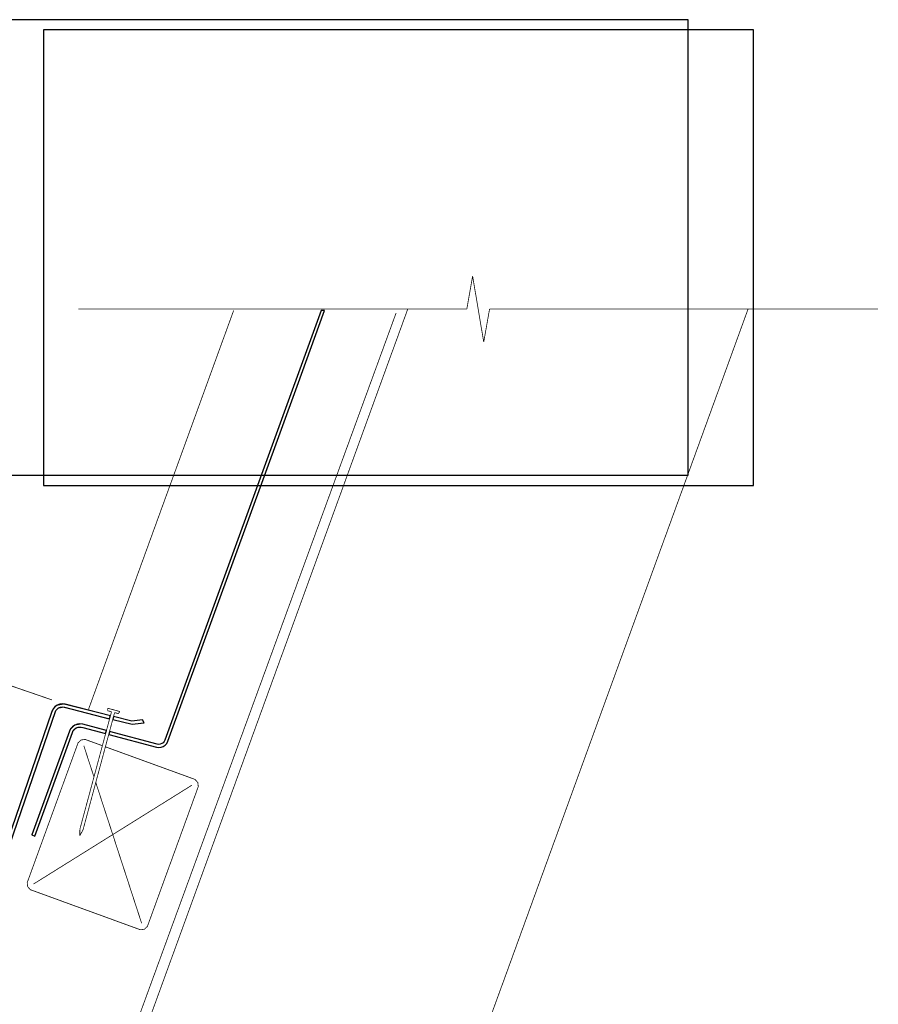
# Model space of a CAD drawing. Extents: x 0.3 to 8, y 0.6 to 11.4.
# Drawn here: x 4.1 to 6.5, y 8.6 to 11.3 of the extents above; entities that cross this region are included whole.
import ezdxf

# ---------------------------------------------------------------- set-up
doc = ezdxf.new("R2010")
doc.units = 0
doc.layers.get('0').update_dxf_attribs({"linetype": 'CONTINUOUS'})

msp = doc.modelspace()

# ---------------------------------------------------------------- linework, layer by layer
at = {"color": 7}
for points in [[(3.98499, 10.0315), (5.95249, 10.0315), (5.95249, 11.2932), (3.98499, 11.2932), (3.98499, 10.0315)], [(4.16582, 10.0032), (6.13332, 10.0032), (6.13332, 11.2649), (4.16582, 11.2649), (4.16582, 10.0032)]]:
    msp.add_lwpolyline(points, close=True, dxfattribs=at)
at = {"color": 0, "const_width": 0.002129}
for points in [[(5.33899, 10.4915), (5.35511, 10.5828)], [(5.35511, 10.5828), (5.38586, 10.4001)], [(5.14292, 10.4804), (3.46458, 5.89051)], [(5.17536, 10.4918), (3.46839, 5.80192)], [(4.26276, 10.4915), (5.33904, 10.4915)], [(4.26276, 10.4915), (5.33904, 10.4915)], [(4.29076, 9.38303), (4.69278, 10.4875)], [(4.41147, 5.80203), (6.11846, 10.4919)], [(4.93535, 10.4875), (4.50218, 9.29725)], [(4.51049, 9.29422), (4.94479, 10.4875)], [(4.94479, 10.4875), (4.93535, 10.4875)], [(5.38586, 10.4001), (5.40199, 10.4915)], [(6.47821, 10.4915), (5.40199, 10.4915)], [(5.40199, 10.4915), (6.47826, 10.4915)], [(4.18974, 9.40875), (4.01607, 9.46858)], [(4.22539, 9.39649), (4.22149, 9.39746), (4.20303, 9.39367), (4.18979, 9.38032), (4.1885, 9.37651)], [(4.22326, 9.38792), (4.22044, 9.38857), (4.20721, 9.38585), (4.19778, 9.37625), (4.19685, 9.37354)], [(4.22326, 9.38792), (4.34919, 9.35661)], [(4.35147, 9.36518), (4.22539, 9.39649)], [(4.34333, 9.38596), (4.37757, 9.37674)], [(4.34333, 9.38596), (4.34415, 9.37879)], [(4.19018, 9.37728), (3.18165, 6.44829)], [(3.19007, 6.44547), (4.2006, 9.38038)], [(4.26678, 9.05089), (4.3544, 9.37608)], [(4.36297, 9.37375), (4.27535, 9.04861)], [(4.3544, 9.37603), (4.34415, 9.37879)], [(4.35776, 9.35449), (4.41056, 9.34136)], [(4.41115, 9.35037), (4.3601, 9.36301)], [(4.37322, 9.37099), (4.36297, 9.37375)], [(4.37757, 9.37668), (4.37322, 9.37099)], [(4.27492, 9.34142), (4.27101, 9.34244), (4.25251, 9.33897), (4.23906, 9.32579), (4.23771, 9.32206)], [(4.27258, 9.33285), (4.26982, 9.33356), (4.25664, 9.33111), (4.24703, 9.32172), (4.24606, 9.31907)], [(4.27264, 9.33296), (4.33807, 9.31543)], [(4.3404, 9.32394), (4.27492, 9.34153)], [(4.41056, 9.34136), (4.44489, 9.34549)], [(4.44044, 9.35389), (4.4111, 9.35037)], [(4.44489, 9.34549), (4.44044, 9.35389)], [(4.23771, 9.32206), (4.13315, 9.03478)], [(4.14146, 9.03174), (4.24606, 9.31907)], [(4.34664, 9.3131), (4.47881, 9.27772)], [(4.48108, 9.28629), (4.34892, 9.32167)], [(4.12154, 8.90489), (4.26097, 9.28797)], [(4.28371, 9.29856), (4.28138, 9.29937), (4.27014, 9.29796), (4.26179, 9.29025), (4.26097, 9.28797)], [(4.27764, 9.2819), (4.30579, 9.19553)], [(4.28371, 9.29856), (4.32907, 9.28201)], [(4.33742, 9.27897), (4.58351, 9.18946)], [(4.13819, 8.89882), (4.57743, 9.17279)], [(4.31078, 9.18012), (4.438, 8.78971)], [(4.5941, 9.16672), (4.45467, 8.78364)], [(4.5941, 9.16672), (4.5949, 9.169), (4.59344, 9.18028), (4.58574, 9.18858), (4.58346, 9.18946)], [(4.13315, 9.03478), (4.14146, 9.03174)], [(4.26646, 9.03267), (4.26678, 9.05089)], [(4.27535, 9.04861), (4.26646, 9.03267)], [(4.12154, 8.90489), (4.12068, 8.90256), (4.12214, 8.89133), (4.12979, 8.88297), (4.13213, 8.88217)], [(4.43193, 8.77306), (4.13213, 8.88222)], [(4.43193, 8.77306), (4.43421, 8.77219), (4.44549, 8.77365), (4.45379, 8.78136), (4.45467, 8.78369)]]:
    msp.add_lwpolyline(points, dxfattribs=at)
at = {"color": 0}
for points in [[(4.94479, 10.4875), (4.9354, 10.4875), (4.50218, 9.29725), (4.50018, 9.2934), (4.49736, 9.29015), (4.49378, 9.28771), (4.48965, 9.28618), (4.48537, 9.28569), (4.48108, 9.28629), (4.34892, 9.32161), (4.34664, 9.3131), (4.47881, 9.27772), (4.48526, 9.27681), (4.49172, 9.27756), (4.49785, 9.27983), (4.50322, 9.28353), (4.50756, 9.28842), (4.51049, 9.29422), (4.86856, 10.2779), (4.94479, 10.4875)], [(4.44494, 9.3456), (4.44044, 9.35394), (4.41115, 9.35042), (4.3601, 9.36313), (4.35782, 9.35454), (4.41121, 9.34147), (4.44494, 9.3456)], [(4.34035, 9.32389), (4.27486, 9.34142), (4.26678, 9.34239), (4.25972, 9.34164), (4.25257, 9.33897), (4.24622, 9.33464), (4.24118, 9.32889), (4.23771, 9.32206), (4.13315, 9.03478), (4.14146, 9.03174), (4.24606, 9.31907), (4.24856, 9.32389), (4.25214, 9.32801), (4.25664, 9.33111), (4.26174, 9.33301), (4.26717, 9.33361), (4.27535, 9.33225), (4.33807, 9.31543), (4.33964, 9.32118), (4.34035, 9.32389)]]:
    msp.add_lwpolyline(points, close=True, dxfattribs=at)
msp.add_lwpolyline([(3.24118, 6.59011), (4.19983, 9.37918), (4.20336, 9.38336), (4.20786, 9.38656), (4.21296, 9.38857), (4.21839, 9.38926), (4.22386, 9.38861), (4.34783, 9.35667), (4.35065, 9.36203), (4.35011, 9.36524), (4.35153, 9.36524), (4.22599, 9.39719), (4.21839, 9.39811), (4.21079, 9.39719), (4.20363, 9.39438), (4.19744, 9.38992), (4.19246, 9.38411), (4.18794, 9.37386), (3.23276, 6.59299)], dxfattribs=at)

doc.saveas('drawing.dxf')
